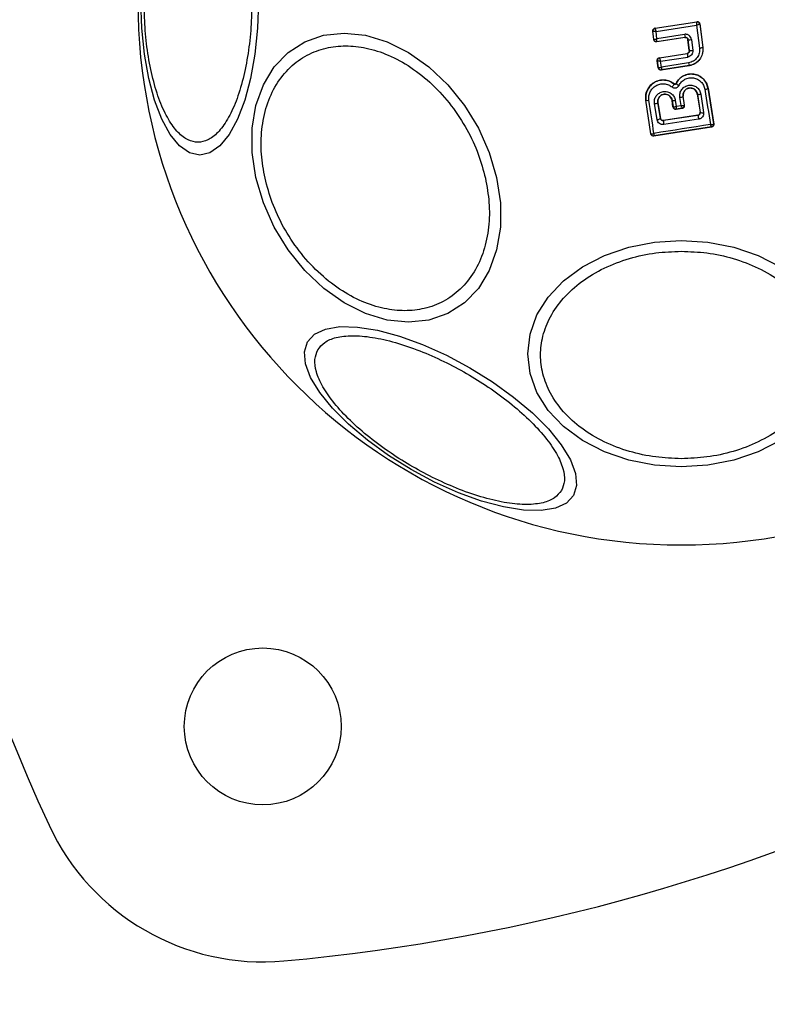
# Model space of a CAD drawing. Units: millimetres. Extents: x 5217 to 15359, y 6595 to 15375.
# Drawn here: x 10312 to 10370, y 12564 to 12639 of the extents above; entities that cross this region are included whole.
import ezdxf

# ---------------------------------------------------------------- set-up
doc = ezdxf.new("R2010")
doc.units = ezdxf.units.MM
doc.header["$LTSCALE"] = 100
doc.layers.add('WYLEWKI_BETONOWE', color=52, linetype='Continuous')

msp = doc.modelspace()

# ---------------------------------------------------------------- linework, layer by layer
at = {"color": 7, "linetype": 'Continuous', "lineweight": 25}
for p, q in [((10361.022, 12638.368), (10364.216, 12638.864)), ((10361.029, 12638.363), (10364.21, 12638.857)), ((10361.104, 12638.11), (10364.205, 12638.591)), ((10364.205, 12638.591), (10364.431, 12636.849)), ((10364.216, 12638.864), (10364.21, 12638.857)), ((10364.21, 12638.857), (10364.21, 12638.856)), ((10364.445, 12638.692), (10364.439, 12638.685)), ((10364.439, 12638.685), (10364.439, 12638.684)), ((10364.439, 12638.684), (10364.67, 12636.902)), ((10364.445, 12638.692), (10364.678, 12636.896)), ((10360.854, 12638.146), (10360.861, 12638.14)), ((10360.936, 12637.494), (10360.854, 12638.146)), ((10360.862, 12638.139), (10360.861, 12638.14)), ((10360.942, 12637.503), (10360.862, 12638.139)), ((10361.022, 12638.368), (10361.029, 12638.363)), ((10361.029, 12638.363), (10361.028, 12638.361)), ((10361.173, 12637.568), (10361.104, 12638.11)), ((10363.313, 12637.658), (10361.165, 12637.322)), ((10363.319, 12637.666), (10361.171, 12637.33)), ((10363.282, 12637.898), (10361.173, 12637.568)), ((10363.313, 12637.658), (10363.319, 12637.666)), ((10360.936, 12637.494), (10360.942, 12637.503)), ((10361.165, 12637.322), (10361.171, 12637.33)), ((10363.548, 12637.493), (10363.542, 12637.485)), ((10363.645, 12636.665), (10363.542, 12637.485)), ((10363.653, 12636.66), (10363.548, 12637.493)), ((10363.8, 12637.508), (10363.906, 12636.669)), ((10364.678, 12636.896), (10364.67, 12636.902)), ((10361.359, 12636.114), (10363.477, 12636.443)), ((10361.359, 12636.114), (10361.366, 12636.109)), ((10361.366, 12636.109), (10363.484, 12636.438)), ((10361.445, 12635.843), (10363.525, 12636.165)), ((10363.484, 12636.438), (10363.477, 12636.443)), ((10363.645, 12636.665), (10363.653, 12636.66)), ((10361.275, 12635.334), (10361.191, 12635.887)), ((10361.191, 12635.887), (10361.199, 12635.882)), ((10361.2, 12635.881), (10361.199, 12635.882)), ((10361.281, 12635.342), (10361.2, 12635.881)), ((10361.366, 12636.109), (10361.365, 12636.105)), ((10361.511, 12635.4), (10361.445, 12635.843)), ((10363.634, 12635.5), (10361.503, 12635.167)), ((10363.626, 12635.506), (10361.509, 12635.175)), ((10363.591, 12635.726), (10361.511, 12635.4)), ((10363.634, 12635.5), (10363.626, 12635.506)), ((10361.275, 12635.334), (10361.281, 12635.342)), ((10361.281, 12635.342), (10361.282, 12635.341)), ((10361.503, 12635.167), (10361.509, 12635.175)), ((10361.509, 12635.175), (10361.509, 12635.175)), ((10362.487, 12634.11), (10362.491, 12634.115)), ((10362.635, 12634.142), (10362.629, 12634.145)), ((10363.178, 12633.164), (10363.172, 12633.163)), ((10363.279, 12632.493), (10363.172, 12633.163)), ((10363.286, 12632.487), (10363.178, 12633.164)), ((10364.264, 12633.331), (10364.257, 12633.33)), ((10364.257, 12633.33), (10364.465, 12631.939)), ((10364.264, 12633.331), (10364.472, 12631.933)), ((10364.519, 12633.327), (10364.73, 12631.921)), ((10365.074, 12633.777), (10365.068, 12633.776)), ((10365.068, 12633.776), (10365.504, 12631.046)), ((10365.074, 12633.777), (10365.512, 12631.04)), ((10360.329, 12632.871), (10360.321, 12632.87)), ((10360.705, 12630.293), (10360.321, 12632.87)), ((10360.712, 12630.302), (10360.329, 12632.871)), ((10361.176, 12631.375), (10360.98, 12632.601)), ((10361.245, 12632.686), (10361.239, 12632.685)), ((10361.434, 12631.467), (10361.239, 12632.685)), ((10361.245, 12632.686), (10361.439, 12631.474)), ((10362.328, 12632.854), (10362.321, 12632.852)), ((10362.396, 12632.349), (10362.321, 12632.852)), ((10362.328, 12632.854), (10362.402, 12632.357)), ((10362.396, 12632.349), (10362.402, 12632.357)), ((10362.402, 12632.357), (10362.407, 12632.352)), ((10362.572, 12632.847), (10362.639, 12632.397)), ((10362.639, 12632.397), (10363.024, 12632.457)), ((10363.024, 12632.457), (10362.924, 12633.081)), ((10363.273, 12632.484), (10363.279, 12632.493)), ((10363.279, 12632.493), (10363.286, 12632.487)), ((10364.303, 12631.707), (10361.663, 12631.302)), ((10364.296, 12631.712), (10361.668, 12631.308)), ((10363.121, 12632.258), (10362.624, 12632.181)), ((10362.63, 12632.19), (10362.624, 12632.181)), ((10362.631, 12632.19), (10362.63, 12632.19)), ((10362.631, 12632.19), (10363.11, 12632.265)), ((10363.112, 12632.265), (10363.11, 12632.265)), ((10363.121, 12632.258), (10363.112, 12632.265)), ((10364.303, 12631.707), (10364.296, 12631.712)), ((10364.465, 12631.939), (10364.472, 12631.933)), ((10364.472, 12631.933), (10364.474, 12631.903)), ((10361.434, 12631.467), (10361.439, 12631.474)), ((10361.668, 12631.308), (10361.663, 12631.302)), ((10365.504, 12631.046), (10365.499, 12631.036)), ((10365.512, 12631.04), (10365.504, 12631.046)), ((10360.705, 12630.293), (10360.712, 12630.302)), ((10360.712, 12630.302), (10360.716, 12630.296)), ((10365.346, 12630.811), (10360.933, 12630.125)), ((10360.933, 12630.125), (10360.94, 12630.135)), ((10360.941, 12630.135), (10360.94, 12630.135)), ((10365.336, 12630.818), (10360.941, 12630.135)), ((10365.337, 12630.818), (10365.336, 12630.818)), ((10365.346, 12630.811), (10365.337, 12630.818))]:
    msp.add_line(p, q, dxfattribs=at)
at = {"color": 7, "linetype": 'Continuous', "lineweight": 25, "flags": 128}
for points in [[(10330.705, 12640.405), (10330.637, 12638.366), (10330.434, 12636.388), (10330.103, 12634.532), (10329.654, 12632.855), (10329.1, 12631.408), (10328.458, 12630.233), (10327.748, 12629.368), (10326.991, 12628.838), (10326.21, 12628.66), (10325.43, 12628.838), (10324.673, 12629.368), (10323.963, 12630.233), (10323.321, 12631.408), (10322.767, 12632.855), (10322.318, 12634.532), (10321.987, 12636.388), (10321.784, 12638.366), (10321.716, 12640.405)], [(10348.914, 12626.942), (10349.203, 12625.023), (10349.203, 12623.161), (10348.915, 12621.415), (10348.347, 12619.836), (10347.517, 12618.474), (10346.45, 12617.368), (10345.178, 12616.554), (10343.74, 12616.055), (10342.18, 12615.887), (10340.545, 12616.055), (10338.884, 12616.554), (10337.249, 12617.368), (10335.689, 12618.474), (10334.251, 12619.836), (10332.979, 12621.415), (10331.911, 12623.161), (10331.081, 12625.023), (10330.513, 12626.942), (10330.224, 12628.862), (10330.224, 12630.724), (10330.512, 12632.47), (10331.08, 12634.049), (10331.91, 12635.411), (10332.977, 12636.517), (10334.249, 12637.331), (10335.687, 12637.83), (10337.247, 12637.998), (10338.882, 12637.83), (10340.543, 12637.331), (10342.178, 12636.517), (10343.738, 12635.411), (10345.176, 12634.049), (10346.448, 12632.47), (10347.516, 12630.724), (10348.346, 12628.862), (10348.914, 12626.942)], [(10364.831, 12633.698), (10364.885, 12633.359), (10364.939, 12633.021), (10364.993, 12632.683), (10365.047, 12632.345), (10365.101, 12632.009), (10365.155, 12631.672), (10365.209, 12631.337), (10365.262, 12631.002)], [(10360.939, 12630.33), (10360.892, 12630.645), (10360.845, 12630.96), (10360.798, 12631.276), (10360.751, 12631.593), (10360.704, 12631.91), (10360.656, 12632.228), (10360.609, 12632.546), (10360.561, 12632.864)], [(10365.262, 12631.002), (10364.721, 12630.918), (10364.18, 12630.835), (10363.639, 12630.751), (10363.098, 12630.667), (10362.558, 12630.583), (10362.018, 12630.499), (10361.478, 12630.414), (10360.939, 12630.33)], [(10364.349, 12631.407), (10364.016, 12631.355), (10363.684, 12631.304), (10363.352, 12631.253), (10363.02, 12631.202), (10362.688, 12631.151), (10362.357, 12631.1), (10362.025, 12631.05), (10361.693, 12630.999)], [(10370.582, 12606.846), (10368.905, 12605.98), (10367.049, 12605.342), (10365.072, 12604.951), (10363.032, 12604.82), (10360.992, 12604.951), (10359.015, 12605.342), (10357.159, 12605.98), (10355.482, 12606.846), (10354.034, 12607.913), (10352.86, 12609.15), (10351.995, 12610.518), (10351.465, 12611.976), (10351.286, 12613.479), (10351.465, 12614.983), (10351.995, 12616.441), (10352.86, 12617.809), (10354.034, 12619.046), (10355.482, 12620.113), (10357.159, 12620.979), (10359.015, 12621.617), (10360.992, 12622.008), (10363.032, 12622.139)], [(10363.032, 12622.139), (10365.072, 12622.008), (10367.049, 12621.617), (10368.905, 12620.979), (10370.582, 12620.113)], [(10354.793, 12602.644), (10354.249, 12602.057), (10353.411, 12601.667), (10352.307, 12601.485), (10350.969, 12601.516), (10349.438, 12601.76), (10347.761, 12602.209), (10345.988, 12602.85), (10344.174, 12603.664), (10342.374, 12604.624), (10340.642, 12605.703), (10339.03, 12606.868), (10337.589, 12608.082), (10336.361, 12609.31), (10335.384, 12610.514), (10334.688, 12611.657), (10334.294, 12612.704), (10334.213, 12613.625), (10334.449, 12614.39), (10334.994, 12614.977), (10335.831, 12615.367), (10336.936, 12615.549), (10338.274, 12615.518), (10339.804, 12615.274), (10341.482, 12614.825), (10343.254, 12614.184), (10345.068, 12613.37), (10346.869, 12612.41), (10348.601, 12611.331), (10350.212, 12610.166), (10351.654, 12608.952), (10352.881, 12607.724), (10353.858, 12606.52), (10354.554, 12605.377), (10354.949, 12604.33), (10355.029, 12603.409), (10354.793, 12602.644)]]:
    msp.add_lwpolyline(points, dxfattribs=at)
at = {"color": 7, "linetype": 'Continuous', "lineweight": 25}
msp.add_circle((10331.032, 12584.98), 6, dxfattribs=at)
for centre, radius, start, end in [((10450.832, 12640.405), 150, 155.17229, 204.82771), ((10363.032, 12640.405), 41.55, 180, 360), ((10364.241, 12638.659), 0.2, 7.33858, 98.80526), ((10364.241, 12638.658), 0.2, 7.58511, 98.70536), ((10361.06, 12638.165), 0.2, 98.89725, 187.24747), ((10361.06, 12638.163), 0.2, 99.14476, 186.86803), ((10381.684, 12640.708), 18.615, 188.68264, 189.40584), ((10363.619, 12638.456), 0.966, 265.76336, 280.80783), ((10364.391, 12637.598), 0.75, 273.02594, 291.85904), ((10382.379, 12639.172), 19.092, 188.23555, 189.06168), ((10363.751, 12637.413), 0.76, 262.554, 281.74868), ((10361.397, 12635.912), 0.2, 98.89867, 188.67528), ((10361.397, 12635.908), 0.199, 99.18973, 187.94627), ((10377.553, 12637.85), 14.123, 188.65135, 189.55164), ((10361.478, 12635.373), 0.2, 188.76723, 278.79823), ((10361.479, 12635.373), 0.2, 189.15803, 278.60486), ((10361.65, 12634.517), 0.931, 316.55763, 334.06503), ((10362.917, 12633.518), 0.437, 270.91744, 305.60661), ((10364.398, 12633.737), 0.427, 251.70703, 286.53955), ((10364.82, 12634.128), 0.429, 271.43768, 305.11741), ((10360.455, 12633.235), 0.385, 250.78615, 285.92594), ((10360.976, 12633.052), 0.451, 270.48073, 305.65998), ((10362.46, 12633.226), 0.395, 250.40634, 286.41741), ((10362.6, 12632.388), 0.2, 188.83028, 278.73834), ((10362.603, 12632.388), 0.199, 190.26085, 278.07385), ((10363.076, 12632.46), 0.198, 279.9844, 6.90384), ((10363.081, 12632.462), 0.2, 278.83028, 8.73833), ((10411.827, 12638.828), 48.055, 188.52129, 188.88373), ((10364.618, 12632.273), 0.37, 246.90519, 287.6269), ((10361.179, 12631.772), 0.397, 269.44064, 309.75013), ((10362.948, 12631.277), 1.285, 178.89218, 192.49775), ((10365.301, 12631.014), 0.198, 279.9271, 6.40553), ((10365.306, 12631.016), 0.2, 278.83028, 8.73834), ((10360.909, 12630.332), 0.2, 188.83028, 278.73834), ((10360.912, 12630.332), 0.2, 190.59445, 278.11222), ((10319.132, 12716.442), 150, 275.17229, 317.61029), ((10331.032, 12584.98), 18, 204.82771, 275.17229)]:
    msp.add_arc(centre, radius, start, end, dxfattribs=at)
for points, knots in [([(10330.195, 12640.405), (10330.182, 12639.749), (10330.154, 12638.398), (10329.925, 12636.393), (10329.545, 12634.465), (10329.01, 12632.745), (10328.352, 12631.348), (10327.614, 12630.349), (10326.847, 12629.773), (10326.079, 12629.589), (10325.31, 12629.773), (10324.543, 12630.349), (10323.805, 12631.348), (10323.147, 12632.745), (10322.612, 12634.465), (10322.232, 12636.393), (10322.003, 12638.398), (10321.976, 12639.749), (10321.962, 12640.405)], [0, 0, 0, 0, 0.058258, 0.120006, 0.18432, 0.25, 0.31568, 0.379994, 0.441742, 0.5, 0.558258, 0.620006, 0.68432, 0.75, 0.81568, 0.879994, 0.941742, 1, 1, 1, 1]), ([(10364.205, 12638.591), (10364.206, 12638.619), (10364.209, 12638.677), (10364.211, 12638.76), (10364.212, 12638.816), (10364.212, 12638.847), (10364.211, 12638.853), (10364.21, 12638.856)], [0, 0, 0, 0, 0.219202, 0.449695, 0.706335, 0.849369, 1, 1, 1, 1]), ([(10364.439, 12638.684), (10364.437, 12638.683), (10364.434, 12638.68), (10364.41, 12638.668), (10364.361, 12638.648), (10364.286, 12638.619), (10364.231, 12638.6), (10364.205, 12638.591)], [0, 0, 0, 0, 0.150631, 0.293665, 0.550305, 0.780798, 1, 1, 1, 1]), ([(10364.216, 12638.864), (10364.238, 12638.865), (10364.283, 12638.868), (10364.348, 12638.843), (10364.401, 12638.8), (10364.434, 12638.747), (10364.442, 12638.708), (10364.445, 12638.692)], [0, 0, 0, 0, 0.211487, 0.422972, 0.634473, 0.845815, 1, 1, 1, 1]), ([(10360.854, 12638.146), (10360.853, 12638.168), (10360.852, 12638.213), (10360.878, 12638.277), (10360.923, 12638.328), (10360.974, 12638.358), (10361.009, 12638.365), (10361.022, 12638.368)], [0, 0, 0, 0, 0.217915, 0.435811, 0.654213, 0.873324, 1, 1, 1, 1]), ([(10361.104, 12638.11), (10361.076, 12638.112), (10361.02, 12638.116), (10360.942, 12638.124), (10360.893, 12638.131), (10360.867, 12638.136), (10360.864, 12638.138), (10360.862, 12638.139)], [0, 0, 0, 0, 0.221886, 0.454136, 0.710312, 0.851666, 1, 1, 1, 1]), ([(10361.028, 12638.361), (10361.028, 12638.357), (10361.029, 12638.35), (10361.035, 12638.32), (10361.05, 12638.267), (10361.076, 12638.19), (10361.095, 12638.136), (10361.104, 12638.11)], [0, 0, 0, 0, 0.1483332, 0.2896871, 0.5458638, 0.7781138, 1, 1, 1, 1]), ([(10363.8, 12637.508), (10363.786, 12637.567), (10363.756, 12637.684), (10363.651, 12637.799), (10363.549, 12637.862), (10363.463, 12637.892), (10363.373, 12637.907), (10363.313, 12637.901), (10363.282, 12637.898)], [0, 0, 0, 0, 0.250052, 0.498536, 0.622824, 0.748508, 0.874983, 1, 1, 1, 1]), ([(10363.542, 12637.485), (10363.537, 12637.508), (10363.527, 12637.552), (10363.485, 12637.607), (10363.429, 12637.646), (10363.368, 12637.663), (10363.33, 12637.659), (10363.313, 12637.658)], [0, 0, 0, 0, 0.2121128, 0.4242546, 0.6356464, 0.8460104, 1, 1, 1, 1]), ([(10363.319, 12637.666), (10363.333, 12637.668), (10363.359, 12637.67), (10363.399, 12637.664), (10363.437, 12637.65), (10363.481, 12637.624), (10363.516, 12637.584), (10363.54, 12637.536), (10363.545, 12637.508), (10363.548, 12637.493)], [0, 0, 0, 0, 0.123196, 0.247082, 0.371908, 0.497913, 0.726336, 0.857596, 1, 1, 1, 1]), ([(10331.204, 12626.894), (10331.094, 12627.512), (10330.866, 12628.784), (10330.914, 12630.67), (10331.287, 12632.485), (10332.022, 12634.104), (10333.075, 12635.419), (10334.376, 12636.359), (10335.825, 12636.902), (10337.359, 12637.075), (10338.97, 12636.902), (10340.661, 12636.359), (10342.381, 12635.419), (10344.022, 12634.104), (10345.479, 12632.485), (10346.661, 12630.67), (10347.55, 12628.784), (10347.891, 12627.512), (10348.056, 12626.894)], [0, 0, 0, 0, 0.058258, 0.120006, 0.18432, 0.25, 0.31568, 0.379994, 0.441742, 0.5, 0.558258, 0.620006, 0.68432, 0.75, 0.81568, 0.879994, 0.941742, 1, 1, 1, 1]), ([(10361.165, 12637.322), (10361.143, 12637.321), (10361.098, 12637.318), (10361.033, 12637.343), (10360.981, 12637.386), (10360.947, 12637.439), (10360.939, 12637.478), (10360.936, 12637.494)], [0, 0, 0, 0, 0.210434, 0.420904, 0.630571, 0.83996, 1, 1, 1, 1]), ([(10360.942, 12637.502), (10360.944, 12637.502), (10360.948, 12637.501), (10360.973, 12637.506), (10361.021, 12637.519), (10361.094, 12637.542), (10361.147, 12637.56), (10361.173, 12637.568)], [0, 0, 0, 0, 0.150751, 0.293359, 0.549375, 0.780064, 1, 1, 1, 1]), ([(10361.171, 12637.33), (10361.171, 12637.33), (10361.171, 12637.33), (10361.171, 12637.33), (10361.171, 12637.33), (10361.171, 12637.33), (10361.17, 12637.332), (10361.169, 12637.343), (10361.168, 12637.364), (10361.168, 12637.377), (10361.168, 12637.385), (10361.168, 12637.394), (10361.168, 12637.422), (10361.169, 12637.476), (10361.171, 12637.538), (10361.173, 12637.568)], [0, 0, 0, 0, 0.0000619, 0.0006176, 0.0022215, 0.0083819, 0.0324187, 0.2503874, 0.3754028, 0.3821252, 0.4378257, 0.4775368, 0.5001505, 0.757541, 1, 1, 1, 1]), ([(10364.67, 12636.902), (10364.676, 12636.818), (10364.688, 12636.648), (10364.628, 12636.326), (10364.448, 12635.965), (10364.09, 12635.633), (10363.781, 12635.549), (10363.626, 12635.506)], [0, 0, 0, 0, 0.13084, 0.266111, 0.505567, 0.752525, 1, 1, 1, 1]), ([(10364.678, 12636.896), (10364.683, 12636.754), (10364.692, 12636.47), (10364.525, 12636.069), (10364.245, 12635.748), (10363.926, 12635.563), (10363.712, 12635.517), (10363.634, 12635.5)], [0, 0, 0, 0, 0.220033, 0.440104, 0.659198, 0.876834, 1, 1, 1, 1]), ([(10361.191, 12635.887), (10361.19, 12635.91), (10361.188, 12635.955), (10361.213, 12636.019), (10361.257, 12636.072), (10361.309, 12636.104), (10361.345, 12636.111), (10361.359, 12636.114)], [0, 0, 0, 0, 0.215481, 0.430928, 0.647159, 0.8638, 1, 1, 1, 1]), ([(10363.477, 12636.443), (10363.499, 12636.448), (10363.543, 12636.46), (10363.597, 12636.503), (10363.634, 12636.56), (10363.648, 12636.617), (10363.646, 12636.652), (10363.645, 12636.665)], [0, 0, 0, 0, 0.2182813, 0.4365464, 0.6552091, 0.874319, 1, 1, 1, 1]), ([(10363.653, 12636.66), (10363.653, 12636.634), (10363.653, 12636.582), (10363.622, 12636.522), (10363.586, 12636.483), (10363.544, 12636.453), (10363.507, 12636.444), (10363.484, 12636.438)], [0, 0, 0, 0, 0.250458, 0.500645, 0.638999, 0.768472, 1, 1, 1, 1]), ([(10363.906, 12636.669), (10363.906, 12636.61), (10363.907, 12636.494), (10363.826, 12636.334), (10363.695, 12636.212), (10363.582, 12636.181), (10363.525, 12636.165)], [0, 0, 0, 0, 0.25078, 0.500217, 0.749451, 1, 1, 1, 1]), ([(10364.431, 12636.849), (10364.433, 12636.719), (10364.438, 12636.459), (10364.259, 12636.104), (10363.968, 12635.83), (10363.717, 12635.76), (10363.591, 12635.726)], [0, 0, 0, 0, 0.250057, 0.499912, 0.749314, 1, 1, 1, 1]), ([(10361.445, 12635.843), (10361.417, 12635.845), (10361.36, 12635.848), (10361.282, 12635.857), (10361.232, 12635.866), (10361.206, 12635.874), (10361.202, 12635.879), (10361.2, 12635.881)], [0, 0, 0, 0, 0.2212206, 0.4529561, 0.7091109, 0.8508901, 1, 1, 1, 1]), ([(10361.282, 12635.341), (10361.284, 12635.34), (10361.29, 12635.339), (10361.316, 12635.342), (10361.364, 12635.353), (10361.435, 12635.374), (10361.486, 12635.392), (10361.511, 12635.4)], [0, 0, 0, 0, 0.149502, 0.29088, 0.546394, 0.778291, 1, 1, 1, 1]), ([(10361.365, 12636.105), (10361.366, 12636.101), (10361.366, 12636.092), (10361.373, 12636.058), (10361.39, 12636.002), (10361.415, 12635.923), (10361.435, 12635.869), (10361.445, 12635.843)], [0, 0, 0, 0, 0.149109, 0.290888, 0.547043, 0.77878, 1, 1, 1, 1]), ([(10361.511, 12635.4), (10361.51, 12635.374), (10361.508, 12635.32), (10361.507, 12635.248), (10361.507, 12635.203), (10361.508, 12635.18), (10361.509, 12635.177), (10361.509, 12635.175)], [0, 0, 0, 0, 0.22171, 0.453606, 0.70912, 0.850498, 1, 1, 1, 1]), ([(10361.503, 12635.167), (10361.48, 12635.165), (10361.436, 12635.163), (10361.372, 12635.187), (10361.32, 12635.229), (10361.286, 12635.281), (10361.278, 12635.319), (10361.275, 12635.334)], [0, 0, 0, 0, 0.21178, 0.4236, 0.634688, 0.846486, 1, 1, 1, 1]), ([(10362.629, 12634.145), (10362.706, 12634.27), (10362.86, 12634.518), (10363.231, 12634.769), (10363.656, 12634.887), (10364.095, 12634.86), (10364.5, 12634.689), (10364.826, 12634.398), (10365.011, 12634.071), (10365.058, 12633.854), (10365.074, 12633.777)], [0, 0, 0, 0, 0.133559, 0.267164, 0.398969, 0.531195, 0.660964, 0.794424, 0.927835, 1, 1, 1, 1]), ([(10365.068, 12633.776), (10365.034, 12633.908), (10364.967, 12634.171), (10364.719, 12634.503), (10364.386, 12634.744), (10363.991, 12634.872), (10363.576, 12634.869), (10363.184, 12634.736), (10362.847, 12634.491), (10362.705, 12634.259), (10362.635, 12634.142)], [0, 0, 0, 0, 0.125102, 0.249872, 0.374799, 0.499973, 0.625036, 0.750327, 0.875275, 1, 1, 1, 1]), ([(10360.321, 12632.87), (10360.314, 12633.024), (10360.299, 12633.332), (10360.475, 12633.77), (10360.776, 12634.124), (10361.181, 12634.355), (10361.634, 12634.436), (10362.1, 12634.369), (10362.359, 12634.2), (10362.491, 12634.115)], [0, 0, 0, 0, 0.144309, 0.288592, 0.432724, 0.575507, 0.715023, 0.855006, 1, 1, 1, 1]), ([(10362.487, 12634.11), (10362.375, 12634.185), (10362.152, 12634.335), (10361.749, 12634.422), (10361.344, 12634.39), (10360.965, 12634.241), (10360.651, 12633.986), (10360.427, 12633.653), (10360.304, 12633.268), (10360.321, 12633.004), (10360.329, 12632.871)], [0, 0, 0, 0, 0.125103, 0.250491, 0.375918, 0.501183, 0.626163, 0.750984, 0.875449, 1, 1, 1, 1]), ([(10360.561, 12632.864), (10360.554, 12632.973), (10360.541, 12633.189), (10360.642, 12633.504), (10360.825, 12633.776), (10361.082, 12633.984), (10361.392, 12634.106), (10361.723, 12634.131), (10362.052, 12634.061), (10362.235, 12633.938), (10362.326, 12633.877)], [0, 0, 0, 0, 0.124851, 0.249846, 0.375021, 0.499966, 0.624981, 0.750191, 0.875188, 1, 1, 1, 1]), ([(10362.326, 12633.877), (10362.347, 12633.862), (10362.39, 12633.832), (10362.465, 12633.807), (10362.543, 12633.797), (10362.621, 12633.805), (10362.696, 12633.831), (10362.762, 12633.873), (10362.819, 12633.927), (10362.845, 12633.973), (10362.858, 12633.995)], [0, 0, 0, 0, 0.124479, 0.250521, 0.375963, 0.499528, 0.62318, 0.748963, 0.875309, 1, 1, 1, 1]), ([(10362.635, 12634.142), (10362.631, 12634.136), (10362.624, 12634.124), (10362.608, 12634.109), (10362.589, 12634.098), (10362.569, 12634.09), (10362.547, 12634.088), (10362.526, 12634.091), (10362.505, 12634.098), (10362.493, 12634.106), (10362.487, 12634.11)], [0, 0, 0, 0, 0.132325, 0.264203, 0.392272, 0.513332, 0.63193, 0.753647, 0.876882, 1, 1, 1, 1]), ([(10362.491, 12634.115), (10362.499, 12634.109), (10362.516, 12634.098), (10362.547, 12634.093), (10362.577, 12634.098), (10362.604, 12634.112), (10362.62, 12634.13), (10362.627, 12634.142), (10362.629, 12634.145)], [0, 0, 0, 0, 0.183612, 0.368231, 0.558549, 0.739385, 0.929186, 1, 1, 1, 1]), ([(10362.635, 12634.142), (10362.636, 12634.137), (10362.639, 12634.127), (10362.667, 12634.105), (10362.695, 12634.085), (10362.732, 12634.062), (10362.785, 12634.032), (10362.829, 12634.009), (10362.858, 12633.995)], [0, 0, 0, 0, 0.238938, 0.368027, 0.5, 0.631973, 0.761062, 1, 1, 1, 1]), ([(10362.858, 12633.995), (10362.916, 12634.089), (10363.031, 12634.277), (10363.304, 12634.476), (10363.622, 12634.583), (10363.959, 12634.586), (10364.278, 12634.482), (10364.548, 12634.287), (10364.749, 12634.018), (10364.804, 12633.805), (10364.831, 12633.698)], [0, 0, 0, 0, 0.125061, 0.249695, 0.374743, 0.499542, 0.624568, 0.749533, 0.874376, 1, 1, 1, 1]), ([(10362.924, 12633.081), (10362.92, 12633.187), (10362.911, 12633.398), (10363.051, 12633.694), (10363.25, 12633.877), (10363.442, 12633.971), (10363.597, 12634.011), (10363.757, 12634.019), (10363.969, 12633.987), (10364.214, 12633.873), (10364.437, 12633.634), (10364.492, 12633.429), (10364.519, 12633.327)], [0, 0, 0, 0, 0.125086, 0.250107, 0.375019, 0.438158, 0.500469, 0.562492, 0.625655, 0.750359, 0.875119, 1, 1, 1, 1]), ([(10360.98, 12632.601), (10360.975, 12632.706), (10360.966, 12632.917), (10361.106, 12633.211), (10361.341, 12633.43), (10361.595, 12633.526), (10361.808, 12633.537), (10361.967, 12633.514), (10362.12, 12633.461), (10362.302, 12633.353), (10362.489, 12633.153), (10362.544, 12632.949), (10362.572, 12632.847)], [0, 0, 0, 0, 0.125095, 0.25007, 0.375024, 0.499881, 0.56196, 0.625125, 0.688256, 0.75041, 0.875153, 1, 1, 1, 1]), ([(10361.239, 12632.685), (10361.236, 12632.757), (10361.231, 12632.902), (10361.324, 12633.103), (10361.459, 12633.228), (10361.59, 12633.292), (10361.695, 12633.321), (10361.805, 12633.327), (10361.914, 12633.311), (10362.018, 12633.275), (10362.144, 12633.2), (10362.271, 12633.062), (10362.309, 12632.923), (10362.328, 12632.854)], [0, 0, 0, 0, 0.126113, 0.251649, 0.376844, 0.439976, 0.501732, 0.563381, 0.625943, 0.688408, 0.750297, 0.874684, 1, 1, 1, 1]), ([(10362.321, 12632.852), (10362.305, 12632.913), (10362.274, 12633.033), (10362.155, 12633.183), (10361.997, 12633.283), (10361.816, 12633.325), (10361.635, 12633.306), (10361.469, 12633.227), (10361.335, 12633.101), (10361.253, 12632.933), (10361.233, 12632.789), (10361.243, 12632.707), (10361.245, 12632.686)], [0, 0, 0, 0, 0.108989, 0.21788, 0.326688, 0.429725, 0.536539, 0.638591, 0.746723, 0.854359, 0.962655, 1, 1, 1, 1]), ([(10363.172, 12633.163), (10363.169, 12633.235), (10363.163, 12633.379), (10363.257, 12633.582), (10363.394, 12633.708), (10363.526, 12633.772), (10363.632, 12633.8), (10363.742, 12633.805), (10363.851, 12633.789), (10363.955, 12633.753), (10364.08, 12633.678), (10364.207, 12633.54), (10364.245, 12633.401), (10364.264, 12633.331)], [0, 0, 0, 0, 0.126025, 0.251143, 0.375798, 0.438681, 0.50034, 0.561996, 0.624725, 0.687353, 0.749532, 0.874406, 1, 1, 1, 1]), ([(10364.257, 12633.33), (10364.241, 12633.391), (10364.211, 12633.512), (10364.091, 12633.661), (10363.932, 12633.762), (10363.749, 12633.804), (10363.566, 12633.784), (10363.399, 12633.704), (10363.267, 12633.576), (10363.186, 12633.409), (10363.166, 12633.266), (10363.176, 12633.184), (10363.178, 12633.164)], [0, 0, 0, 0, 0.109328, 0.218625, 0.327627, 0.43227, 0.54018, 0.642103, 0.749576, 0.85566, 0.962911, 1, 1, 1, 1]), ([(10362.396, 12632.349), (10362.402, 12632.327), (10362.413, 12632.282), (10362.457, 12632.227), (10362.514, 12632.19), (10362.563, 12632.179), (10362.599, 12632.178), (10362.613, 12632.18), (10362.624, 12632.181)], [0, 0, 0, 0, 0.21949, 0.439133, 0.654767, 0.865245, 0.902741, 1, 1, 1, 1]), ([(10362.407, 12632.352), (10362.414, 12632.35), (10362.431, 12632.345), (10362.484, 12632.353), (10362.554, 12632.369), (10362.608, 12632.387), (10362.639, 12632.397)], [0, 0, 0, 0, 0.240844, 0.501045, 0.71003, 1, 1, 1, 1]), ([(10362.639, 12632.397), (10362.638, 12632.365), (10362.636, 12632.31), (10362.633, 12632.245), (10362.631, 12632.201), (10362.631, 12632.194), (10362.631, 12632.19)], [0, 0, 0, 0, 0.289971, 0.498955, 0.759139, 1, 1, 1, 1]), ([(10363.024, 12632.457), (10363.057, 12632.456), (10363.114, 12632.455), (10363.189, 12632.46), (10363.246, 12632.47), (10363.264, 12632.479), (10363.273, 12632.484)], [0, 0, 0, 0, 0.28985, 0.500326, 0.759472, 1, 1, 1, 1]), ([(10363.11, 12632.265), (10363.107, 12632.268), (10363.101, 12632.274), (10363.081, 12632.314), (10363.055, 12632.375), (10363.035, 12632.427), (10363.024, 12632.457)], [0, 0, 0, 0, 0.240441, 0.500095, 0.709473, 1, 1, 1, 1]), ([(10363.121, 12632.258), (10363.142, 12632.264), (10363.185, 12632.275), (10363.238, 12632.317), (10363.275, 12632.372), (10363.291, 12632.432), (10363.288, 12632.471), (10363.286, 12632.487)], [0, 0, 0, 0, 0.208578, 0.417079, 0.627797, 0.843234, 1, 1, 1, 1]), ([(10364.296, 12631.712), (10364.318, 12631.717), (10364.362, 12631.728), (10364.415, 12631.771), (10364.453, 12631.827), (10364.466, 12631.876), (10364.467, 12631.913), (10364.466, 12631.929), (10364.465, 12631.939)], [0, 0, 0, 0, 0.2108483, 0.421617, 0.6345049, 0.8509277, 0.9013982, 1, 1, 1, 1]), ([(10364.474, 12631.903), (10364.471, 12631.876), (10364.465, 12631.831), (10364.426, 12631.771), (10364.373, 12631.726), (10364.325, 12631.713), (10364.303, 12631.707)], [0, 0, 0, 0, 0.291879, 0.500309, 0.761768, 1, 1, 1, 1]), ([(10364.73, 12631.921), (10364.731, 12631.862), (10364.735, 12631.744), (10364.656, 12631.58), (10364.544, 12631.479), (10364.437, 12631.426), (10364.378, 12631.413), (10364.349, 12631.407)], [0, 0, 0, 0, 0.25062, 0.499684, 0.748554, 0.87505, 1, 1, 1, 1]), ([(10361.693, 12630.999), (10361.664, 12630.996), (10361.604, 12630.99), (10361.486, 12631.009), (10361.349, 12631.072), (10361.223, 12631.205), (10361.192, 12631.318), (10361.176, 12631.375)], [0, 0, 0, 0, 0.1251086, 0.2516862, 0.5007579, 0.7495931, 1, 1, 1, 1]), ([(10361.663, 12631.302), (10361.65, 12631.301), (10361.623, 12631.298), (10361.584, 12631.304), (10361.545, 12631.318), (10361.502, 12631.344), (10361.455, 12631.392), (10361.441, 12631.441), (10361.434, 12631.467)], [0, 0, 0, 0, 0.124493, 0.246497, 0.371073, 0.498974, 0.72771, 1, 1, 1, 1]), ([(10361.439, 12631.474), (10361.445, 12631.452), (10361.456, 12631.408), (10361.5, 12631.354), (10361.558, 12631.318), (10361.617, 12631.303), (10361.654, 12631.307), (10361.668, 12631.308)], [0, 0, 0, 0, 0.2185, 0.437095, 0.653165, 0.865594, 1, 1, 1, 1]), ([(10365.262, 12631.002), (10365.294, 12631.002), (10365.35, 12631.001), (10365.421, 12631.008), (10365.474, 12631.019), (10365.491, 12631.031), (10365.499, 12631.036)], [0, 0, 0, 0, 0.290724, 0.500191, 0.760028, 1, 1, 1, 1]), ([(10365.336, 12630.818), (10365.334, 12630.821), (10365.33, 12630.827), (10365.314, 12630.866), (10365.291, 12630.924), (10365.273, 12630.973), (10365.262, 12631.002)], [0, 0, 0, 0, 0.239947, 0.499809, 0.709191, 1, 1, 1, 1]), ([(10365.512, 12631.04), (10365.514, 12631.017), (10365.516, 12630.971), (10365.491, 12630.905), (10365.446, 12630.852), (10365.394, 12630.822), (10365.359, 12630.814), (10365.346, 12630.811)], [0, 0, 0, 0, 0.223062, 0.446311, 0.664429, 0.87498, 1, 1, 1, 1]), ([(10360.933, 12630.125), (10360.923, 12630.124), (10360.891, 12630.12), (10360.837, 12630.13), (10360.779, 12630.161), (10360.734, 12630.209), (10360.712, 12630.256), (10360.707, 12630.285), (10360.705, 12630.293)], [0, 0, 0, 0, 0.097285, 0.301598, 0.505906, 0.711014, 0.921807, 1, 1, 1, 1]), ([(10360.716, 12630.296), (10360.724, 12630.293), (10360.739, 12630.286), (10360.79, 12630.291), (10360.857, 12630.304), (10360.909, 12630.32), (10360.939, 12630.33)], [0, 0, 0, 0, 0.239916, 0.499804, 0.709195, 1, 1, 1, 1]), ([(10360.939, 12630.33), (10360.938, 12630.299), (10360.937, 12630.247), (10360.936, 12630.185), (10360.938, 12630.144), (10360.94, 12630.138), (10360.941, 12630.135)], [0, 0, 0, 0, 0.2908071, 0.5001963, 0.7600681, 1, 1, 1, 1]), ([(10348.056, 12626.894), (10348.166, 12626.277), (10348.394, 12625.005), (10348.346, 12623.118), (10347.973, 12621.303), (10347.238, 12619.684), (10346.185, 12618.369), (10344.884, 12617.429), (10343.435, 12616.887), (10341.901, 12616.713), (10340.29, 12616.887), (10338.599, 12617.429), (10336.879, 12618.369), (10335.238, 12619.684), (10333.781, 12621.303), (10332.599, 12623.118), (10331.709, 12625.005), (10331.369, 12626.277), (10331.204, 12626.894)], [0, 0, 0, 0, 0.058258, 0.120006, 0.18432, 0.25, 0.31568, 0.379994, 0.441742, 0.5, 0.558258, 0.620006, 0.68432, 0.75, 0.81568, 0.879994, 0.941742, 1, 1, 1, 1]), ([(10363.032, 12605.453), (10362.376, 12605.478), (10361.024, 12605.531), (10359.02, 12605.973), (10357.092, 12606.704), (10355.372, 12607.736), (10353.975, 12609.004), (10352.976, 12610.425), (10352.4, 12611.903), (10352.215, 12613.383), (10352.4, 12614.863), (10352.976, 12616.341), (10353.975, 12617.762), (10355.372, 12619.03), (10357.092, 12620.062), (10359.02, 12620.793), (10361.024, 12621.235), (10362.376, 12621.288), (10363.032, 12621.313)], [0, 0, 0, 0, 0.058258, 0.120006, 0.18432, 0.25, 0.31568, 0.379994, 0.441742, 0.5, 0.558258, 0.620006, 0.68432, 0.75, 0.81568, 0.879994, 0.941742, 1, 1, 1, 1]), ([(10363.032, 12621.313), (10363.688, 12621.288), (10365.039, 12621.235), (10367.044, 12620.793), (10368.972, 12620.062), (10370.692, 12619.03), (10372.089, 12617.762), (10373.088, 12616.341), (10373.664, 12614.863), (10373.848, 12613.383), (10373.664, 12611.903), (10373.088, 12610.425), (10372.089, 12609.004), (10370.692, 12607.736), (10368.972, 12606.704), (10367.044, 12605.973), (10365.039, 12605.531), (10363.688, 12605.478), (10363.032, 12605.453)], [0, 0, 0, 0, 0.058258, 0.120006, 0.18432, 0.25, 0.31568, 0.379994, 0.441742, 0.5, 0.558258, 0.620006, 0.68432, 0.75, 0.81568, 0.879994, 0.941742, 1, 1, 1, 1]), ([(10335.24, 12613.781), (10335.396, 12613.981), (10335.717, 12614.393), (10336.618, 12614.758), (10337.847, 12614.901), (10339.387, 12614.771), (10341.144, 12614.374), (10343.005, 12613.742), (10344.851, 12612.93), (10346.625, 12611.987), (10348.328, 12610.923), (10349.954, 12609.729), (10351.432, 12608.435), (10352.654, 12607.112), (10353.537, 12605.842), (10354.027, 12604.707), (10354.162, 12603.743), (10353.966, 12603.259), (10353.871, 12603.025)], [0, 0, 0, 0, 0.058258, 0.120006, 0.18432, 0.25, 0.31568, 0.379994, 0.441742, 0.5, 0.558258, 0.620006, 0.68432, 0.75, 0.81568, 0.879994, 0.941742, 1, 1, 1, 1]), ([(10353.871, 12603.025), (10353.715, 12602.825), (10353.394, 12602.413), (10352.492, 12602.048), (10351.264, 12601.905), (10349.723, 12602.034), (10347.966, 12602.431), (10346.106, 12603.064), (10344.259, 12603.875), (10342.486, 12604.818), (10340.782, 12605.883), (10339.157, 12607.076), (10337.678, 12608.371), (10336.456, 12609.694), (10335.574, 12610.964), (10335.083, 12612.099), (10334.948, 12613.062), (10335.145, 12613.546), (10335.24, 12613.781)], [0, 0, 0, 0, 0.058258, 0.120006, 0.18432, 0.25, 0.31568, 0.379994, 0.441742, 0.5, 0.558258, 0.620006, 0.68432, 0.75, 0.81568, 0.879994, 0.941742, 1, 1, 1, 1])]:
    msp.add_open_spline(points, degree=3, knots=knots, dxfattribs=at)
msp.add_open_spline([(10361.171, 12637.33), (10361.145, 12637.329), (10361.091, 12637.327), (10361.018, 12637.364), (10360.962, 12637.424), (10360.949, 12637.476), (10360.942, 12637.502)], degree=3, dxfattribs=at)
at = {"layer": 'WYLEWKI_BETONOWE', "color": 1}
msp.add_arc((10363.032, 12640.405), 200, 216.20592, 16.60612, dxfattribs=at)

doc.saveas('drawing.dxf')
